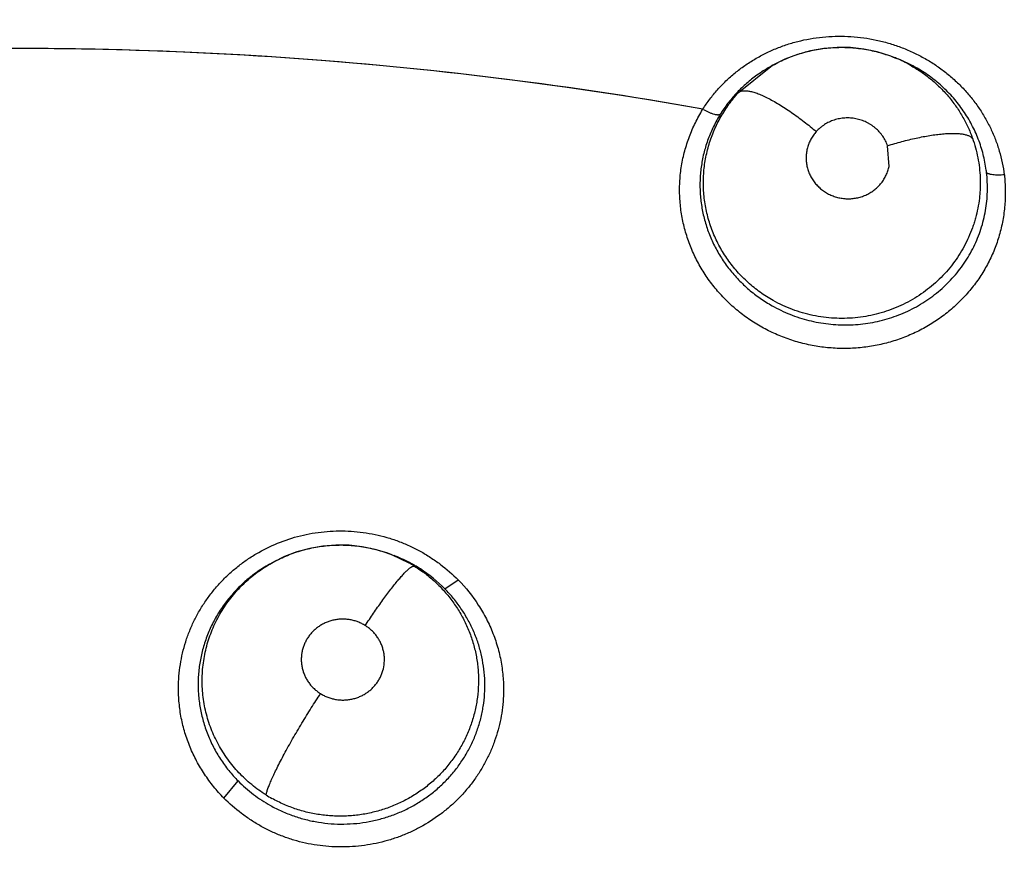
# Model space of a CAD drawing. Units: inches. Extents: x 0.4 to 16.6, y 0.6 to 10.4.
# Drawn here: x 4.5 to 4.6, y 9.5 to 9.5 of the extents above; entities that cross this region are included whole.
import ezdxf

# ---------------------------------------------------------------- set-up
doc = ezdxf.new("R2010")
doc.units = ezdxf.units.IN
doc.header["$LTSCALE"] = 0.935
doc.header["$MEASUREMENT"] = 0
doc.layers.get('0').update_dxf_attribs({"linetype": 'CONTINUOUS'})
doc.layers.add('AXIS', color=7, linetype='CONTINUOUS')
doc.layers.add('SCHEME_DIMS', color=7, linetype='CONTINUOUS')
doc.dimstyles.new('DIMSTYLE_1', dxfattribs={"dimtxt": 0.1, "dimasz": 0.1875, "dimexe": 0.125, "dimexo": 0.0625, "dimgap": 0.1, "dimtad": 0, "dimtih": 1, "dimtoh": 1, "dimdec": 1, "dimlfac": 2, "dimzin": 4, "dimdsep": 46, "dimtxsty": 'STANDARD', "dimblk": '_FILLED', "dimblk1": '_FILLED', "dimblk2": '_FILLED', "dimcen": 0.09, "dimadec": 0, "dimazin": 0, "dimtp": 0.1, "dimtm": 0.1, "dimtfac": 1, "dimtdec": 1, "dimtofl": 0, "dimtmove": 0, "dimatfit": 3, "dimldrblk": '_FILLED', "dimfxl": 1, "dimtolj": 1, "dimtzin": 4, "dimarcsym": 0})

# ---------------------------------------------------------------- blocks, each defined once
blk = doc.blocks.new('_FILLED')
at = {"color": 0, "linetype": 'BYBLOCK'}
blk.add_solid([(0, 0), (-1, 0.1666666667), (-1, -0.1666666667)], dxfattribs=at)
blk = doc.blocks.new('*D2')
at = {"layer": 'SCHEME_DIMS', "color": 7, "linetype": 'CONTINUOUS'}
for p, q in [((4.5466464947, 9.7017240972), (6.331429533, 9.7017240972)), ((6.206429533, 9.7017240972), (6.206429533, 7.4088118084)), ((6.206429533, 4.8158995197), (6.206429533, 6.9588118084)), ((4.8010824372, 4.8158995197), (6.331429533, 4.8158995197))]:
    blk.add_line(p, q, dxfattribs=at)
at = {"layer": 'SCHEME_DIMS', "color": 7, "linetype": 'CONTINUOUS', "xscale": 0.1875, "yscale": 0.1875, "zscale": 0.1875}
for p, rotation in [((6.206429533, 9.7017240972), 90), ((6.206429533, 4.8158995197), 270)]:
    blk.add_blockref('_FILLED', p, dxfattribs=dict(at, rotation=rotation))
at = {"layer": 'SCHEME_DIMS', "color": 7, "linetype": 'CONTINUOUS', "insert": (6.156429533, 7.3088118084), "char_height": 0.1, "width": 0.6, "attachment_point": 2, "line_spacing_factor": 0.9}
blk.add_mtext('248,2\\P[9.77]', dxfattribs=at)

msp = doc.modelspace()

# ---------------------------------------------------------------- linework, layer by layer
at = {"color": 7, "linetype": 'CONTINUOUS'}
for p, q in [((4.5499793035, 9.5116057991), (4.5500655286, 9.5115716263)), ((4.5500662168, 9.511572077), (4.5502510224, 9.511500295)), ((4.5381572757, 9.5088854313), (4.5406261719, 9.5108823741)), ((4.5406404307, 9.5108906962), (4.540428644, 9.5107672975)), ((4.5406261719, 9.5108823741), (4.5406520515, 9.5108974567)), ((4.5496688751, 9.5032435093), (4.5495568986, 9.5048260649)), ((4.5116045895, 9.4735698121), (4.5116317812, 9.4735592219)), ((4.5116317812, 9.4735592219), (4.5118398603, 9.4734784295)), ((4.5116317812, 9.4735592219), (4.5129459734, 9.4729389128)), ((4.502302314, 9.4728276047), (4.5021354626, 9.4727304291)), ((4.502302314, 9.4728276047), (4.5023243352, 9.4728404766)), ((4.5130006514, 9.4729495163), (4.5138331265, 9.4724638312)), ((4.5157142834, 9.4709366371), (4.5167258384, 9.4716219791)), ((4.4988105992, 9.4549410051), (4.4999016741, 9.4562548334))]:
    msp.add_line(p, q, dxfattribs=at)
for points in [[(4.5500660676, 9.5115716929), (4.5497359955, 9.5116978141), (4.5487532691, 9.5120026342), (4.5477461881, 9.5122131539), (4.5467263972, 9.5123262025), (4.5456969644, 9.5123417817), (4.5446728904, 9.5122602049), (4.5436610439, 9.5120805819), (4.5426678888, 9.5118041382), (4.5417065253, 9.5114343678), (4.5407872131, 9.5109752382), (4.5406558525, 9.5109001826)], [(4.5116083267, 9.4735683633), (4.5113374753, 9.473669378), (4.5103725854, 9.4739639584), (4.5093817525, 9.4741673975), (4.5083847783, 9.4742765083), (4.5073802835, 9.4742908346), (4.5063713931, 9.4742105507), (4.505375018, 9.4740373113), (4.5044020244, 9.4737714099), (4.503457379, 9.4734134551), (4.5025502149, 9.4729685097), (4.5023205832, 9.4728383973)], [(4.5118196532, 9.4734765947), (4.5121293803, 9.473361395), (4.5130006514, 9.4729495163)], [(4.5003368248, 9.4714199201), (4.5010791587, 9.4720307842), (4.5018798423, 9.4725768142), (4.5021399645, 9.4727223845)]]:
    msp.add_lwpolyline(points, dxfattribs=at)
for centre, radius, start, end in [((4.4826769254, 9.2096003071), 0.4921259843, 0, 180), ((4.4826769254, 9.2096003071), 0.4527559055, 34.090433276, 145.9095666364), ((4.4826769254, 9.2096003071), 0.4429133858, 26.414788826, 153.5852139602), ((4.4826769254, 9.2096003069), 0.3026597338, 79.9613893583, 92.5478030077), ((4.5461296511, 9.5017631469), 0.0105689588, 67.0617050534, 68.1356067872), ((4.5461794763, 9.5009751384), 0.0112841842, 61.5194251872, 68.9185017114), ((4.5460816414, 9.5016534801), 0.010688665, 60.7950149559, 67.0538154303), ((4.5461813633, 9.5009671071), 0.0112901687, 60.8640360897, 61.5472014506), ((4.5463161346, 9.5012335415), 0.0109918868, 60.8009955961, 61.5032528741), ((4.5458508457, 9.5014562412), 0.010774742, 122.5348608822, 125.683515364), ((4.5458579795, 9.5014443757), 0.0107885966, 122.5330448096, 125.6761531587), ((4.5458708513, 9.5014240932), 0.0108126187, 120.2070217745, 122.5327501695), ((4.5458814123, 9.5014078756), 0.0108319564, 120.2122219229, 122.5335806719), ((4.5455626919, 9.5017400247), 0.0103666511, 147.4113880899, 148.0636605556), ((4.5455680576, 9.5017336731), 0.0103745646, 147.3612938813, 148.0495488187), ((4.5464681047, 9.5015295669), 0.0107298497, 6.6854565794, 7.6540517661), ((4.5077839583, 9.4630571998), 0.0111829788, 68.269794702, 68.8270494588), ((4.507736406, 9.4629403781), 0.0113091045, 61.3564158556, 68.2651264076), ((4.5076255158, 9.4632910245), 0.0109196624, 120.777200882, 127.1920399072), ((4.5077464663, 9.4630928045), 0.0111518567, 120.1926573841, 120.7899778151), ((4.5077541512, 9.4636488915), 0.0106424131, 58.055541515, 60.8009140015), ((4.5078820831, 9.4632159982), 0.0109973843, 60.8266301896, 61.3341579075), ((4.507881148, 9.4632143969), 0.0109992383, 59.2202054024, 60.8264420562), ((4.5078623095, 9.4631831894), 0.0110356904, 57.241917418, 59.2190901474), ((4.5079200811, 9.4632599043), 0.0109399185, 44.5649680048, 57.2789655881), ((4.5074757686, 9.463497545), 0.0106646249, 127.5416500083, 131.9639235924), ((4.5074955323, 9.4634721078), 0.0106968371, 127.2237286123, 127.5425663135), ((4.5075961714, 9.464086549), 0.0104958197, 237.9926995012, 240.8612930053)]:
    msp.add_arc(centre, radius, start, end, dxfattribs=at)
for points, knots in [([(4.5354381251, 9.5076216819), (4.5356046856, 9.507883469), (4.535958851, 9.5083931133), (4.5365488685, 9.5091117241), (4.5371927207, 9.5097804099), (4.5378865817, 9.5103965002), (4.5386289608, 9.5109584238), (4.5394173476, 9.5114644654), (4.5402468706, 9.5119110451), (4.5411108934, 9.5122945885), (4.5420042777, 9.5126135529), (4.5429251212, 9.5128662127), (4.5438685926, 9.5130505099), (4.544826733, 9.5131661002), (4.5457928851, 9.5132111449), (4.5467631742, 9.5131839843), (4.5477327356, 9.5130850567), (4.5486933042, 9.5129166953), (4.5496368269, 9.5126787817), (4.5505590452, 9.512370838), (4.5514559317, 9.5119951342), (4.5523201116, 9.5115568677), (4.5531434171, 9.5110583998), (4.5539220702, 9.5105005189), (4.5546541835, 9.5098864618), (4.5553349461, 9.509222731), (4.555957323, 9.5085138733), (4.5565181679, 9.5077622721), (4.5570171758, 9.5069711171), (4.5574523314, 9.5061464736), (4.5578191315, 9.5052946161), (4.558115149, 9.5044198471), (4.5583399008, 9.5035239051), (4.5584416224, 9.5029157808), (4.5584805992, 9.502609478)], [0, 0, 0, 0, 0.0306977982, 0.0613221826, 0.0918975944, 0.1224408605, 0.153031564, 0.1839201585, 0.2150338334, 0.2461465411, 0.2773578244, 0.3087979864, 0.3405281658, 0.3723781383, 0.4041947944, 0.4361307935, 0.468322761, 0.5005319944, 0.5325295141, 0.5645029592, 0.5966334209, 0.628647925, 0.6602810537, 0.6917603385, 0.7233219805, 0.7547286313, 0.7857354135, 0.8165517082, 0.8474122641, 0.8781849441, 0.9087070995, 0.9390748112, 0.9694515085, 1, 1, 1, 1]), ([(4.540651937, 9.5108979065), (4.5409978777, 9.5110990975), (4.5417160787, 9.5114629393), (4.5426595878, 9.5118147109), (4.5434359275, 9.5120317616), (4.5440254826, 9.5121616057), (4.544620521, 9.5122579777), (4.5452208867, 9.5123205992), (4.5458261752, 9.5123496435), (4.5464342186, 9.5123452137), (4.5470415661, 9.5123067488), (4.5478461733, 9.5122097348), (4.5488363778, 9.5120037103), (4.5496050268, 9.5117524573), (4.5499794178, 9.511606022)], [0, 0, 0, 0, 0.1241205629, 0.2490886109, 0.3116331703, 0.3740264135, 0.4362220529, 0.4984926778, 0.5611425677, 0.6240738358, 0.686988642, 0.7497870279, 0.875315285, 1, 1, 1, 1]), ([(4.5512970213, 9.5109833983), (4.5515720534, 9.5108297991), (4.5521069241, 9.5104997362), (4.552734854, 9.5100295012), (4.5532087688, 9.5096229564), (4.5535500869, 9.5093028997), (4.5538771299, 9.5089674354), (4.5541891375, 9.5086169298), (4.5544852757, 9.5082526368), (4.5548566525, 9.5077520248), (4.5552769236, 9.5070985235), (4.5557073296, 9.5062718321), (4.5559427108, 9.5056966089), (4.5560476498, 9.5054035749)], [0, 0, 0, 0, 0.1262380455, 0.2514836233, 0.3139362471, 0.3763884883, 0.4389247405, 0.5016175368, 0.5643731483, 0.6269945412, 0.751340508, 0.8752683451, 1, 1, 1, 1]), ([(4.557102355, 9.5029586909), (4.5570479487, 9.5033634867), (4.5568927679, 9.5041657526), (4.5565814424, 9.5051387823), (4.5562647996, 9.5058912627), (4.5559931855, 9.5064438676), (4.555689421, 9.5069813323), (4.5553552294, 9.507500507), (4.5549912625, 9.5079992376), (4.5545973094, 9.5084770358), (4.5541732446, 9.5089338335), (4.5535702184, 9.5095131984), (4.5529179516, 9.5100419054), (4.5522229848, 9.5105115803), (4.5518621869, 9.5107262242), (4.5516784389, 9.510828652)], [0, 0, 0, 0, 0.1236601715, 0.2467497097, 0.3085574128, 0.3707132702, 0.4330679983, 0.4953732694, 0.5575464904, 0.6198922182, 0.6827584635, 0.7461449999, 0.8729806549, 0.9363077836, 1, 1, 1, 1]), ([(4.5395658575, 9.5102080403), (4.53929462, 9.5100132393), (4.538770592, 9.5095985111), (4.5380471868, 9.5089057463), (4.5373933952, 9.5081482694), (4.5370074852, 9.507604046), (4.5368281719, 9.5073235375)], [0, 0, 0, 0, 0.2505007923, 0.5004375756, 0.7502629159, 1, 1, 1, 1]), ([(4.5408133418, 9.4929881422), (4.5404698096, 9.4931804292), (4.5399705436, 9.4934965593), (4.5393446539, 9.4939719221), (4.5388961231, 9.4943542697), (4.5384687051, 9.4947615223), (4.538065129, 9.495191236), (4.5376882892, 9.4956412667), (4.5373390455, 9.4961098549), (4.5370172017, 9.4965961143), (4.5367231754, 9.4970997263), (4.536458115, 9.4976199322), (4.5362231184, 9.4981542286), (4.5360190442, 9.4986988666), (4.5358469538, 9.4992513899), (4.5357073071, 9.4998114514), (4.5355998645, 9.5003791455), (4.5355242946, 9.5009526828), (4.5354665714, 9.5017187532), (4.5354759492, 9.5026771126), (4.5355948236, 9.5036270596), (4.535753873, 9.5043755411), (4.5359045097, 9.5049305943), (4.5360851817, 9.505475109), (4.5363653905, 9.5061834166), (4.5367909498, 9.507038316), (4.5374133475, 9.5080044026), (4.5378984039, 9.5086011922), (4.538157276, 9.5088854312)], [0, 0, 0, 0, 0.0637109615, 0.0953720136, 0.1271432733, 0.1590379412, 0.1908659515, 0.2224948426, 0.2539772846, 0.2853940656, 0.3168137122, 0.3483006189, 0.3798265826, 0.4112238071, 0.4423754207, 0.4734282661, 0.5045827531, 0.5358279347, 0.5669964218, 0.6288547404, 0.6905698093, 0.7215700008, 0.7526335831, 0.7835952117, 0.8143640843, 0.8758492728, 0.9377827251, 1, 1, 1, 1]), ([(4.5381572806, 9.5088854363), (4.5381766594, 9.5089021554), (4.5382193947, 9.5089333013), (4.5382921947, 9.5089708796), (4.5383751126, 9.5089999161), (4.5384682474, 9.5090200288), (4.5385716961, 9.5090308684), (4.5386854901, 9.509032224), (4.5388096337, 9.5090238391), (4.5389440964, 9.5090054436), (4.5390887594, 9.5089767952), (4.5393028263, 9.5089228359), (4.5395941477, 9.508827578), (4.5399675127, 9.5086758838), (4.540372707, 9.5084842011), (4.5408048266, 9.5082543454), (4.5412586704, 9.5079895122), (4.5417282427, 9.5076932835), (4.5422076369, 9.5073702599), (4.5426907594, 9.5070251287), (4.5433319684, 9.5065426892), (4.5438018401, 9.5061632776), (4.5441095393, 9.5059042892)], [0, 0, 0, 0, 0.0111365913, 0.022897067, 0.0355273798, 0.049251682, 0.0642638543, 0.0807109286, 0.0987093349, 0.1183555266, 0.1397234432, 0.1628445482, 0.2143793002, 0.2729261337, 0.3380973895, 0.409332946, 0.4858309987, 0.5666851376, 0.6508705103, 0.7373261591, 0.8250007766, 1, 1, 1, 1]), ([(4.5338056527, 9.5032930766), (4.5338680598, 9.5036725237), (4.534032537, 9.5044257437), (4.5343890646, 9.5055254215), (4.5348470145, 9.5065865015), (4.5352150968, 9.5072633322), (4.5354135088, 9.5075924633)], [0, 0, 0, 0, 0.2499242437, 0.5000554872, 0.7502279621, 1, 1, 1, 1]), ([(4.536765175, 9.5072237414), (4.536579457, 9.5069259563), (4.53632356, 9.5064660991), (4.5360319667, 9.5058306023), (4.5358387997, 9.5053450141), (4.5356705586, 9.5048493853), (4.5355273517, 9.5043446878), (4.5354099494, 9.5038327915), (4.5353194606, 9.5033159919), (4.5352559449, 9.5027964787), (4.5352190265, 9.5022756095), (4.5352088428, 9.50175359), (4.5352258852, 9.5012300349), (4.5352701512, 9.5007056546), (4.5353410155, 9.5001828621), (4.5354382153, 9.4996646793), (4.5356028066, 9.4989823916), (4.5358753147, 9.4981436741), (4.5363054045, 9.4971712282), (4.536831949, 9.4962418902), (4.537347958, 9.495514403), (4.5378020092, 9.4949646831), (4.5381646699, 9.4945675116), (4.5385488574, 9.4941868477), (4.5390868807, 9.4937034766), (4.5398019582, 9.4931489362), (4.5404144968, 9.492763786), (4.5407288826, 9.4925868738)], [0, 0, 0, 0, 0.062058076, 0.0928453288, 0.1236003024, 0.1544239068, 0.18535872, 0.2163280867, 0.2472503275, 0.2780915509, 0.3088361705, 0.3395457795, 0.3703756407, 0.401422541, 0.4325601062, 0.463626346, 0.494607428, 0.5566234283, 0.6192664227, 0.6823222752, 0.7451873429, 0.7766955756, 0.808358445, 0.8402504817, 0.8722905637, 0.936210351, 1, 1, 1, 1]), ([(4.5367651768, 9.5072237442), (4.5367575665, 9.5072156974), (4.5367386062, 9.5072008799), (4.5367031996, 9.507185001), (4.5366593723, 9.5071745639), (4.5366069578, 9.5071699528), (4.5365459597, 9.507171588), (4.5364766785, 9.5071794837), (4.5363996523, 9.5071936797), (4.5362826706, 9.5072222626), (4.5361234911, 9.5072743616), (4.5359234699, 9.507355399), (4.535716686, 9.507453414), (4.5355793244, 9.507526859), (4.5355110199, 9.5075652911)], [0, 0, 0, 0, 0.0246919797, 0.0529088686, 0.0859114668, 0.1246712229, 0.1698958096, 0.2217251706, 0.2799794009, 0.3443975486, 0.4900737175, 0.6528720003, 0.8252715103, 1, 1, 1, 1]), ([(4.5495568989, 9.504826065), (4.5495116831, 9.5049548795), (4.5494041155, 9.5052068861), (4.5492279198, 9.5055013384), (4.5490642597, 9.5057223403), (4.548885621, 9.5059335515), (4.5486861886, 9.5061266723), (4.5484694648, 9.506299452), (4.5482978565, 9.5064189488), (4.5481181325, 9.506527473), (4.5479318427, 9.5066244817), (4.5477400725, 9.5067092618), (4.5475431425, 9.5067815085), (4.5473413454, 9.5068413561), (4.5471355545, 9.5068885869), (4.5469269671, 9.5069226224), (4.5467165986, 9.5069432154), (4.546505546, 9.5069503076), (4.5462952594, 9.5069442135), (4.5460868565, 9.506924977), (4.5458121809, 9.5068817006), (4.5455423275, 9.5068123205), (4.5452813476, 9.5067178093), (4.5450914098, 9.5066350113), (4.544908026, 9.5065406168), (4.5447315768, 9.5064345797), (4.5445624192, 9.5063171444), (4.544348471, 9.5061472668), (4.5442006745, 9.5060049271), (4.5441095379, 9.5059042877)], [0, 0, 0, 0, 0.0615913259, 0.1231871392, 0.1543340981, 0.1855829162, 0.24791532, 0.2791567194, 0.3105653608, 0.342186359, 0.3738118857, 0.405259824, 0.4367163363, 0.4683828464, 0.5001584164, 0.5319098486, 0.5636668943, 0.5954549189, 0.6271167497, 0.6585175466, 0.6898078473, 0.7525022389, 0.7838150063, 0.8149688454, 0.8459137704, 0.8768014056, 0.9077770107, 0.9387458278, 1, 1, 1, 1]), ([(4.5441095379, 9.5059042877), (4.5440293946, 9.5058157871), (4.5438800061, 9.5056298555), (4.5436906613, 9.5053284583), (4.5435383339, 9.5050085156), (4.5434256005, 9.504673203), (4.5433524083, 9.5043272082), (4.5433209454, 9.503974928), (4.5433301156, 9.5036800616), (4.5433581777, 9.5034453314), (4.5433894527, 9.5032704194), (4.5434309498, 9.5030978779), (4.5434827637, 9.5029278474), (4.5435448067, 9.5027603184), (4.5436167341, 9.5025958683), (4.5436982335, 9.5024356437), (4.5437889739, 9.5022805698), (4.5438885397, 9.5021309527), (4.5439967613, 9.5019868646), (4.5441137034, 9.5018485696), (4.5442390863, 9.501716624), (4.544371971, 9.501591705), (4.5445115034, 9.501474574), (4.5446574482, 9.501365658), (4.5448098613, 9.5012649425), (4.5449683661, 9.5011724656), (4.5451863089, 9.5010608774), (4.5454697358, 9.5009444845), (4.5458238784, 9.5008438278), (4.5461871792, 9.500783068), (4.5465545423, 9.5007619771), (4.5469210296, 9.5007826265), (4.5472819546, 9.5008432059), (4.5475748617, 9.5009259391), (4.5478011812, 9.5010113117), (4.5479666158, 9.5010847612), (4.5481278547, 9.5011675059), (4.5483355565, 9.5012890655), (4.5485804228, 9.5014615902), (4.5488473688, 9.5017004072), (4.5490839387, 9.501967405), (4.5492880732, 9.5022585276), (4.5494556768, 9.5025711008), (4.5495856968, 9.5029001083), (4.549645701, 9.5031284542), (4.5496688409, 9.5032435162)], [0, 0, 0, 0, 0.031149964, 0.0620586765, 0.0926674392, 0.1233800637, 0.1541396206, 0.1847223605, 0.2154369797, 0.2309097061, 0.2463710024, 0.2617670459, 0.2771818398, 0.2927180094, 0.3083497464, 0.3239847524, 0.3395901627, 0.3551987303, 0.3708471993, 0.3865790723, 0.4024232892, 0.4183091702, 0.4341370788, 0.4499276864, 0.4657938814, 0.4817736625, 0.4977793098, 0.5296479264, 0.5615288, 0.5936360611, 0.6255568003, 0.6573341165, 0.6891992948, 0.7208562457, 0.7365637355, 0.7522775617, 0.7680542607, 0.7838208879, 0.815038888, 0.8460183136, 0.8770622583, 0.9079051375, 0.9385734415, 0.9693796072, 1, 1, 1, 1]), ([(4.5495569006, 9.5048260603), (4.5499188649, 9.5049380836), (4.5504650145, 9.5050958282), (4.5511967287, 9.5052822702), (4.5517408356, 9.505407833), (4.5522744598, 9.5055170669), (4.5527915516, 9.5056083651), (4.5532862298, 9.5056801382), (4.5537528302, 9.5057314984), (4.5541220428, 9.5057571764), (4.5543993966, 9.5057664166), (4.5546501569, 9.5057682318), (4.5549374291, 9.5057583141), (4.5552489925, 9.5057258107), (4.5554796644, 9.5056808917), (4.5556402186, 9.505634422), (4.5557442659, 9.5055966387), (4.5558368984, 9.5055546599), (4.555940979, 9.5054959114), (4.5560094747, 9.5054427646), (4.5560476555, 9.5054035588)], [0, 0, 0, 0, 0.1703864512, 0.2555426514, 0.3395332002, 0.4214679529, 0.5004536527, 0.5756249193, 0.6462059931, 0.7114976663, 0.7419958201, 0.7709835593, 0.8242546353, 0.8711619558, 0.9117226194, 0.9297232956, 0.9462767483, 0.9614616935, 0.9753908778, 1, 1, 1, 1]), ([(4.5560476498, 9.5054035749), (4.55613536, 9.5051586507), (4.55629202, 9.5046640587), (4.556469147, 9.5039077231), (4.5565871198, 9.5031407586), (4.5566361999, 9.5024946221), (4.5566462799, 9.5019750773), (4.556639086, 9.5015852004), (4.5566169638, 9.5011968563), (4.5565675934, 9.5006822494), (4.5564687414, 9.500043053), (4.5563216732, 9.4994123952), (4.5561748501, 9.4989141926), (4.5560081003, 9.4984198766), (4.5557645135, 9.4978146889), (4.5554187704, 9.4971131255), (4.5550191448, 9.4964390844), (4.5545671573, 9.4957947202), (4.5540668165, 9.4951834926), (4.5535213669, 9.4946115102), (4.5529332564, 9.4940823053), (4.5523034342, 9.493597111), (4.5516349934, 9.4931583582), (4.5509343876, 9.4927690312), (4.5502063837, 9.4924332913), (4.5494534749, 9.4921538944), (4.5486781216, 9.4919308612), (4.5478854078, 9.4917648401), (4.5470824129, 9.4916576187), (4.5462737566, 9.491611238), (4.5454617563, 9.4916270438), (4.5446502149, 9.4917038742), (4.5438457232, 9.4918405455), (4.5430558297, 9.4920373052), (4.5422846339, 9.4922932916), (4.5415342631, 9.4926078835), (4.5410506112, 9.4928553343), (4.5408133422, 9.492988142)], [0, 0, 0, 0, 0.0307006279, 0.0611551857, 0.0915816066, 0.1221834904, 0.1375446306, 0.1528922029, 0.1681885934, 0.1834351356, 0.2138861798, 0.2444374063, 0.2597771565, 0.2751648138, 0.3059873256, 0.3366828527, 0.3673761361, 0.3983663542, 0.429478102, 0.4605043482, 0.4915461356, 0.5227509522, 0.5542354317, 0.5858155777, 0.6172502669, 0.6487505404, 0.6804938576, 0.7123714351, 0.7442414962, 0.7760069853, 0.80786373, 0.8399903434, 0.8721164037, 0.904071141, 0.9359602041, 0.9679123818, 1, 1, 1, 1]), ([(4.5580994676, 9.497972059), (4.5579946827, 9.4976099428), (4.5577480764, 9.4968954127), (4.5572739103, 9.4958649586), (4.5567009443, 9.4948833544), (4.5560348403, 9.493958888), (4.555281094, 9.493099868), (4.5544470257, 9.4923131528), (4.5535399426, 9.4916052633), (4.5525671111, 9.4909827206), (4.5515359654, 9.4904525325), (4.5504560755, 9.490018495), (4.5493371051, 9.4896839006), (4.5481886879, 9.4894521631), (4.5470207235, 9.4893270567), (4.5458438347, 9.4893087933), (4.5446685073, 9.4893970874), (4.5435052189, 9.4895917732), (4.5423648167, 9.4898929197), (4.5412574302, 9.4902966668), (4.5401928317, 9.4907988), (4.5391808215, 9.49139524), (4.5382315378, 9.4920819318), (4.5373529259, 9.4928514256), (4.5365525287, 9.4936962642), (4.5358379385, 9.494609126), (4.5352168941, 9.4955825901), (4.5346933925, 9.4966068188), (4.5342711094, 9.4976723736), (4.5339537884, 9.4987698774), (4.5337451718, 9.4998897127), (4.5336465102, 9.501021706), (4.5336590933, 9.5021556774), (4.5337426271, 9.5029067659), (4.5338033023, 9.5032787264)], [0, 0, 0, 0, 0.0305942826, 0.0612250711, 0.091919304, 0.122692937, 0.1535586039, 0.1845284274, 0.2156086989, 0.2468046881, 0.2781254884, 0.3095706336, 0.3411273086, 0.372780311, 0.4045181812, 0.4363246698, 0.4681748664, 0.5000438807, 0.531913516, 0.5637648045, 0.5955719577, 0.6273101969, 0.6589633383, 0.6905192107, 0.7219614668, 0.7532761843, 0.7844619334, 0.8155302792, 0.8464884373, 0.8773427733, 0.9081052563, 0.9387901754, 0.9694134569, 1, 1, 1, 1]), ([(4.5407288829, 9.4925868736), (4.5411693246, 9.4923390268), (4.5418571329, 9.4920116237), (4.5428081403, 9.4916682007), (4.5435369648, 9.4914590727), (4.5442783184, 9.4912997368), (4.5450304203, 9.4911893681), (4.5457885896, 9.491128217), (4.5465470844, 9.4911169577), (4.5473023746, 9.4911566415), (4.5480524488, 9.4912468821), (4.5487949095, 9.4913864025), (4.5495250115, 9.4915748774), (4.5502373916, 9.4918107175), (4.5509295228, 9.4920927064), (4.5516001202, 9.4924210675), (4.5522469562, 9.4927936985), (4.5528651251, 9.493208213), (4.5534494275, 9.493661902), (4.5539990713, 9.4941520783), (4.5545131323, 9.4946792777), (4.5549890111, 9.4952415424), (4.5554240553, 9.4958336525), (4.555814334, 9.4964516841), (4.5561582395, 9.4970938727), (4.5564555649, 9.4977599786), (4.5567054726, 9.4984469293), (4.5569064806, 9.4991490919), (4.5570556604, 9.4998618163), (4.5571530964, 9.5005825684), (4.5571992828, 9.5013107826), (4.5571931498, 9.5020447736), (4.5571536551, 9.502534215), (4.5571249939, 9.5027787215)], [0, 0, 0, 0, 0.0637021242, 0.095643685, 0.1273876547, 0.1591948156, 0.1911525997, 0.2231336067, 0.2550015746, 0.2866977843, 0.318393642, 0.3501571775, 0.3818502168, 0.4133654963, 0.4446720138, 0.4759809408, 0.5074083275, 0.5386933421, 0.5697197794, 0.6005785725, 0.631449403, 0.6624556096, 0.693351295, 0.7239877539, 0.7545105598, 0.7850938831, 0.8158538505, 0.8465741631, 0.8770757596, 0.9075560248, 0.9381712856, 0.9689699044, 1, 1, 1, 1]), ([(4.5584821999, 9.5025968446), (4.5584054852, 9.50258989), (4.5582517346, 9.5025792413), (4.5580236634, 9.5025736589), (4.5578048262, 9.5025799342), (4.5576049629, 9.5025979003), (4.5574548821, 9.5026237762), (4.5573513653, 9.5026508579), (4.5572867869, 9.5026724558), (4.5572319136, 9.5026961644), (4.55718678, 9.5027216204), (4.5571512025, 9.502748478), (4.5571324285, 9.5027685705), (4.5571249939, 9.5027787216)], [0, 0, 0, 0, 0.1649270593, 0.3298658288, 0.4882833455, 0.6334115017, 0.7592143414, 0.8137855213, 0.8623810953, 0.9048712353, 0.9415864014, 0.9730596455, 1, 1, 1, 1]), ([(4.5584873297, 9.5026008768), (4.5585286156, 9.5022142063), (4.5585754358, 9.5014358571), (4.5585362777, 9.5002667659), (4.5583851595, 9.4991062301), (4.5582076968, 9.4983460782), (4.5580994676, 9.497972059)], [0, 0, 0, 0, 0.2496872161, 0.499825952, 0.7499948441, 1, 1, 1, 1]), ([(4.4953397215, 9.463376712), (4.4953412241, 9.463674965), (4.495367037, 9.4642715675), (4.4954733352, 9.465160803), (4.4956463121, 9.4660397209), (4.4958851034, 9.4669035153), (4.49618879, 9.4677474954), (4.4965566774, 9.468566746), (4.49698641, 9.4693569136), (4.4974750074, 9.4701140467), (4.498019674, 9.470834102), (4.4986175448, 9.471513083), (4.4992658891, 9.4721468379), (4.4999613178, 9.4727316369), (4.5006995338, 9.4732649257), (4.5017357308, 9.4739038964), (4.5031182923, 9.4745603467), (4.5045848261, 9.4750071428), (4.5057891118, 9.4752364175), (4.5067045134, 9.4753436081), (4.5076260193, 9.475384979), (4.5088554216, 9.4753511352), (4.5100782489, 9.4751839236), (4.5112711468, 9.474886385), (4.5120011254, 9.4746463786), (4.5125726529, 9.4744224), (4.5131348453, 9.4741772427), (4.5138191914, 9.4738319071), (4.5146071995, 9.473359818), (4.5156056898, 9.4726614351), (4.5162976127, 9.4720617666), (4.5167273806, 9.4716338472)], [0, 0, 0, 0, 0.030707904, 0.0614122927, 0.0921225603, 0.1228469799, 0.1535953995, 0.1843816287, 0.2152190959, 0.2461145279, 0.2770706836, 0.3080892145, 0.339173459, 0.3703286351, 0.4015551274, 0.4328488642, 0.495575122, 0.5585273925, 0.5900981364, 0.621704573, 0.6533357859, 0.6849833402, 0.748246115, 0.7798777824, 0.811483284, 0.8272780292, 0.8430661762, 0.8746160396, 0.9061234904, 0.9375582817, 1, 1, 1, 1]), ([(4.5023242094, 9.4728405114), (4.5024974392, 9.4729414559), (4.5028506854, 9.4731338802), (4.5033955189, 9.4733922576), (4.5039532423, 9.4736197464), (4.5045212519, 9.4738147156), (4.5050991354, 9.4739769902), (4.5056867191, 9.4741065377), (4.506282424, 9.4742034045), (4.5070819418, 9.4742886793), (4.5078858108, 9.4743077591), (4.5086851727, 9.47425849), (4.509282047, 9.4741876427), (4.509876021, 9.4740831227), (4.5104639354, 9.4739459575), (4.5110415612, 9.4737762861), (4.5114186282, 9.4736419365), (4.5116045982, 9.4735698102)], [0, 0, 0, 0, 0.0624825906, 0.1252800055, 0.1878264168, 0.2500952185, 0.3123325328, 0.3747830595, 0.4375108729, 0.5003143343, 0.6252681381, 0.6874740443, 0.7497979724, 0.8124789786, 0.8753310772, 0.9378378775, 1, 1, 1, 1]), ([(4.5020331007, 9.4551862999), (4.5016513193, 9.4554250264), (4.5011018289, 9.4558205086), (4.5004259543, 9.4564112601), (4.4999510815, 9.456882953), (4.4995092255, 9.4573828092), (4.4991003746, 9.4579108986), (4.4987256191, 9.4584650196), (4.4983873969, 9.4590408958), (4.498089093, 9.4596349456), (4.4978304225, 9.4602447357), (4.4976115889, 9.4608702552), (4.4974335847, 9.4615096364), (4.4972975905, 9.4621589244), (4.4972042264, 9.4628133171), (4.4971535088, 9.4634705212), (4.4971462693, 9.4641297441), (4.497181676, 9.4647895004), (4.4972589955, 9.4654459171), (4.4973778643, 9.4660944321), (4.497538251, 9.4667320641), (4.4977398312, 9.4673576644), (4.4979822595, 9.4679704349), (4.4982641069, 9.4685682485), (4.4985831572, 9.469147469), (4.4989374171, 9.4697040993), (4.499326357, 9.4702358818), (4.4997489016, 9.4707426517), (4.5003558237, 9.4713837758), (4.5010230004, 9.4719663361), (4.5017394328, 9.4724817646), (4.5021123232, 9.4727163863), (4.5023021846, 9.4728276412)], [0, 0, 0, 0, 0.0636831048, 0.0954071307, 0.1269030076, 0.1582758699, 0.189698576, 0.2212932532, 0.2528228512, 0.2840878425, 0.315242293, 0.346441053, 0.3777478596, 0.4090437611, 0.440197528, 0.4711721553, 0.5022030851, 0.5333712632, 0.5645532891, 0.5956198844, 0.6265549049, 0.6574776854, 0.6885134656, 0.7196914271, 0.7508907315, 0.781977757, 0.8129437302, 0.8440081607, 0.8752310586, 0.9377420325, 0.9688770083, 1, 1, 1, 1]), ([(4.51338502, 9.4726796321), (4.5136705125, 9.4725016288), (4.5142225997, 9.4721199977), (4.5148629304, 9.4715794607), (4.5153411819, 9.47111368), (4.5156835023, 9.470746571), (4.516008232, 9.4703623243), (4.5163140816, 9.4699632911), (4.5165994502, 9.4695516851), (4.5168632984, 9.4691285761), (4.517105582, 9.4686939434), (4.5174003342, 9.4680980929), (4.5176515558, 9.4674801912), (4.5178577094, 9.4668463289), (4.5179889703, 9.4663649171), (4.5180960286, 9.4658792545), (4.5181787305, 9.4653897039), (4.5182375317, 9.4648961455), (4.5182839944, 9.4642326657), (4.5182806788, 9.4633997664), (4.5181793107, 9.4624061052), (4.5180140832, 9.461590224), (4.5178342353, 9.460948437), (4.5176754626, 9.4604723309), (4.5174934942, 9.4600044328), (4.5172212, 9.4593946228), (4.5168253431, 9.4586567581), (4.516357435, 9.4579601373), (4.5159427287, 9.4574292052), (4.5156122311, 9.4570452938), (4.515264194, 9.4566782381), (4.5147773638, 9.4562124454), (4.5142557551, 9.4557821635), (4.5137030958, 9.4553897519), (4.5132723236, 9.4551135803), (4.5128286273, 9.4548582228), (4.5123740036, 9.4546252791), (4.5119097225, 9.4544147037), (4.5114358027, 9.4542262531), (4.5109519681, 9.4540603133), (4.5102938423, 9.453869291), (4.5096215018, 9.4537255298), (4.5089419247, 9.4536304374), (4.5084306843, 9.4535838014), (4.5079183903, 9.4535615876), (4.5074047675, 9.4535635725), (4.5068898425, 9.4535904331), (4.5063752425, 9.4536422818), (4.5058638929, 9.4537182978), (4.5053585678, 9.4538182314), (4.5048604797, 9.4539420276), (4.504205068, 9.4541391751), (4.5034027094, 9.4544458166), (4.5027861513, 9.4547514098), (4.5024854884, 9.4549190439)], [0, 0, 0, 0, 0.0311918434, 0.0621134326, 0.0775676745, 0.0930655656, 0.1086308062, 0.1241916054, 0.1396601387, 0.1550478128, 0.1704028461, 0.1857738656, 0.2166608066, 0.2321280714, 0.2475529888, 0.2629030715, 0.27821707, 0.2935647369, 0.3089663797, 0.3398599093, 0.3706487482, 0.4014284183, 0.4169015563, 0.4324221273, 0.4479396451, 0.4634268373, 0.4943188859, 0.5254390844, 0.5410966435, 0.5567595572, 0.5723859013, 0.5879733995, 0.619206992, 0.6349572894, 0.6507963921, 0.6666284049, 0.6824010669, 0.6981376347, 0.7138754704, 0.7296676862, 0.7455401848, 0.7773915111, 0.7932940137, 0.8091406186, 0.8249668131, 0.8408169951, 0.8567417598, 0.872752535, 0.8887498314, 0.9046529926, 0.9204912421, 0.9363140542, 0.9680851569, 1, 1, 1, 1]), ([(4.5096192561, 9.4681356985), (4.5098271301, 9.4684513203), (4.510243826, 9.4690719142), (4.5107741866, 9.4698283243), (4.5111947848, 9.4704047005), (4.5114957823, 9.4708052178), (4.5117837914, 9.4711756901), (4.5120552902, 9.47151155), (4.5123072763, 9.4718088861), (4.5125369425, 9.4720646934), (4.5127152632, 9.472249091), (4.5128456695, 9.4723736704), (4.5129322807, 9.4724514696), (4.5130121281, 9.4725179634), (4.5130851542, 9.47257327), (4.5131513612, 9.4726175779), (4.5132107971, 9.4726511048), (4.5132636021, 9.4726740866), (4.5133100348, 9.4726868101), (4.5133504475, 9.4726894924), (4.5133747014, 9.4726840482), (4.5133850471, 9.4726796151)], [0, 0, 0, 0, 0.1897348576, 0.3752572243, 0.4637510001, 0.5479421731, 0.6267764297, 0.6993235216, 0.7647443401, 0.8224249586, 0.8718888235, 0.8934781046, 0.9129564143, 0.9303265703, 0.9456298129, 0.9589260461, 0.9702931329, 0.9798452962, 0.987770488, 0.9943492773, 1, 1, 1, 1]), ([(4.5003447333, 9.4714273975), (4.500079218, 9.47118863), (4.4996985475, 9.4708101268), (4.4992307605, 9.4702709377), (4.4989012573, 9.4698509708), (4.4985945671, 9.4694169698), (4.4983114083, 9.4689696007), (4.4980518051, 9.4685089357), (4.4978156339, 9.4680348127), (4.4976031361, 9.4675481194), (4.4974151546, 9.4670511664), (4.4972533484, 9.4665465842), (4.4970734263, 9.4658673465), (4.4969131088, 9.465002593), (4.4968280325, 9.4639492216), (4.4968469407, 9.4630670845), (4.4969159907, 9.462366172), (4.4969943824, 9.4618451026), (4.4970989576, 9.4613281295), (4.4972302856, 9.4608150748), (4.4973885457, 9.4603072062), (4.4975723186, 9.4598070999), (4.4977805434, 9.4593176826), (4.4980128072, 9.4588405984), (4.4982691214, 9.4583758273), (4.4985496037, 9.4579231031), (4.4988538546, 9.4574827617), (4.4992901637, 9.4569135588), (4.4996493118, 9.4565106052), (4.4999016722, 9.4562548353)], [0, 0, 0, 0, 0.0630430213, 0.0945705406, 0.1259932287, 0.1572435359, 0.188355179, 0.2194269441, 0.2505587313, 0.281831415, 0.3131464978, 0.3443235205, 0.3753399979, 0.437158851, 0.4993041559, 0.5616064974, 0.5926391945, 0.623604815, 0.6545948943, 0.6857206157, 0.7170635527, 0.7484712395, 0.7797480252, 0.8109255364, 0.8421115271, 0.8734135935, 0.9049118482, 0.9365637225, 1, 1, 1, 1]), ([(4.5023715869, 9.4543769707), (4.5025125707, 9.4542983323), (4.5027986343, 9.4541469795), (4.5032384935, 9.4539385208), (4.5036890953, 9.4537485373), (4.504148546, 9.453577631), (4.5046144041, 9.4534269825), (4.5050849375, 9.4532974048), (4.5055595842, 9.453188567), (4.5061990263, 9.4530704381), (4.5070095039, 9.4529748262), (4.5079884689, 9.4529445165), (4.5089643327, 9.4529987733), (4.5097685177, 9.453114211), (4.5104034603, 9.4532474856), (4.510876452, 9.4533686387), (4.5113442846, 9.4535106634), (4.511804742, 9.453672398), (4.5122557863, 9.4538531155), (4.5128426574, 9.4541187461), (4.513552723, 9.4544989952), (4.5143609788, 9.4550292352), (4.515119169, 9.4556267588), (4.5158188104, 9.4562860449), (4.5164536939, 9.4570040007), (4.5170202857, 9.4577757339), (4.5174332311, 9.4584578363), (4.5177236606, 9.4590223445), (4.5179211389, 9.459452918), (4.5180991213, 9.4598922197), (4.5182571458, 9.460340639), (4.5183947237, 9.4607970957), (4.5185115349, 9.4612592033), (4.518606906, 9.4617247642), (4.5187049329, 9.4623483531), (4.5187729508, 9.46313634), (4.5187665274, 9.4640874715), (4.5186743964, 9.4650357386), (4.5184967301, 9.4659712129), (4.5182325409, 9.4668873743), (4.5178838352, 9.4677791827), (4.5175267225, 9.4684960995), (4.5172023582, 9.4690482707), (4.5168540634, 9.4695845834), (4.5163721101, 9.4702278586), (4.515941001, 9.4707063727), (4.5157142832, 9.4709366373)], [0, 0, 0, 0, 0.0157205279, 0.0315039977, 0.0473865474, 0.0633265669, 0.0792265618, 0.0950502292, 0.1108385038, 0.1266327889, 0.158357649, 0.1902027424, 0.2218950241, 0.2534176492, 0.2692114066, 0.2850580647, 0.3009490829, 0.3168078461, 0.3325692349, 0.348251095, 0.3795231272, 0.4108939882, 0.4422679136, 0.473410206, 0.5043843972, 0.5354680165, 0.566521528, 0.5819171053, 0.5972713313, 0.6126349822, 0.6280588601, 0.6435546477, 0.6590444557, 0.6744594611, 0.6898161288, 0.7204982216, 0.7513585552, 0.7823149913, 0.8131508775, 0.8439541621, 0.8750328622, 0.9062759515, 0.9218345248, 0.937376668, 0.9685316459, 1, 1, 1, 1]), ([(4.5167336341, 9.471627396), (4.5173032786, 9.4710393274), (4.5180760711, 9.4700718176), (4.5189007999, 9.4686563093), (4.5194081955, 9.4675391957), (4.5197933008, 9.4663781664), (4.5200114727, 9.4653842496), (4.5201236, 9.4645803269), (4.5201940495, 9.4637728187), (4.5201998773, 9.4631638774), (4.5201826636, 9.4627593606)], [0, 0, 0, 0, 0.2511796061, 0.3767943041, 0.5020321302, 0.6268604407, 0.7514003705, 0.81361307, 0.875785353, 1, 1, 1, 1]), ([(4.5096192478, 9.4681357036), (4.5095310947, 9.4681906741), (4.5093498024, 9.4682919174), (4.5090643804, 9.4684167537), (4.5087676093, 9.4685141019), (4.5084623379, 9.4685825062), (4.5081521343, 9.4686218835), (4.5078399211, 9.4686308921), (4.5075280184, 9.4686099844), (4.5072197114, 9.4685601399), (4.5069185031, 9.4684811556), (4.5066754761, 9.4683912462), (4.5064867764, 9.4683055746), (4.5063029839, 9.4682113692), (4.5060831577, 9.4680774662), (4.5058366419, 9.4678923598), (4.5056097787, 9.4676844056), (4.5054052237, 9.4674559916), (4.5052247394, 9.4672092841), (4.5050702232, 9.466946056), (4.5049423103, 9.4666694606), (4.5048430723, 9.4663823532), (4.5047737448, 9.4660869389), (4.5047344874, 9.4657857293), (4.504725058, 9.4654821822), (4.5047466679, 9.4651791548), (4.5047987199, 9.4648793486), (4.5048807392, 9.4645856418), (4.5049919207, 9.4643014148), (4.5051077779, 9.4640744712), (4.5052142429, 9.4638998126), (4.5053294253, 9.4637300685), (4.5054887139, 9.4635289437), (4.5057035566, 9.4633073617), (4.5059401564, 9.4631067245), (4.5061107659, 9.4629881751), (4.5061989272, 9.4629331982)], [0, 0, 0, 0, 0.0316476173, 0.0631379998, 0.0947637302, 0.1266451531, 0.1582954387, 0.1898754265, 0.2216446219, 0.2533841902, 0.2848730933, 0.3163576682, 0.332187671, 0.3479840549, 0.3792517772, 0.4104647487, 0.4417510252, 0.472850494, 0.5037208318, 0.5347151548, 0.565680032, 0.5964049043, 0.6270949728, 0.6579573248, 0.688787725, 0.719454242, 0.7503438239, 0.7813297267, 0.8121914072, 0.843167488, 0.8588122696, 0.8744812865, 0.9056369791, 0.9368299455, 0.9683492489, 1, 1, 1, 1]), ([(4.5061989272, 9.4629331982), (4.5062872994, 9.4628780897), (4.5064696968, 9.4627765926), (4.5067558351, 9.4626513315), (4.5070524103, 9.4625540698), (4.5073575306, 9.4624860903), (4.5076680137, 9.4624470986), (4.5079806154, 9.4624381008), (4.5082921584, 9.4624587488), (4.5086003321, 9.462509173), (4.5089017005, 9.4625886108), (4.5091929859, 9.4626963698), (4.5094722846, 9.4628313154), (4.5097365658, 9.4629925207), (4.5099832433, 9.4631775822), (4.5102094071, 9.4633855232), (4.5104137198, 9.4636143934), (4.5105945128, 9.4638612315), (4.5107490141, 9.464124163), (4.5109185294, 9.4644921367), (4.5110600228, 9.4649811994), (4.5111002755, 9.4654885326), (4.5110712333, 9.4658919124), (4.5110190951, 9.4661914832), (4.5109365008, 9.4664849498), (4.5108253788, 9.466769582), (4.5106862364, 9.4670420138), (4.5105196426, 9.467299902), (4.510328044, 9.4675412695), (4.510113021, 9.4677629926), (4.5098771043, 9.4679631813), (4.5097071926, 9.4680808615), (4.5096192478, 9.4681357036)], [0, 0, 0, 0, 0.0317319676, 0.0634802018, 0.0950348963, 0.1266771993, 0.1585800788, 0.1902330351, 0.2218165391, 0.2535670447, 0.2852315554, 0.3166285987, 0.3480508795, 0.3795942134, 0.410801487, 0.4418604663, 0.4730461495, 0.504131926, 0.534933459, 0.5658010106, 0.6274032765, 0.6889425991, 0.7197435734, 0.7504528588, 0.7814234039, 0.8124788447, 0.8434009154, 0.8744689376, 0.9058695337, 0.9371445782, 0.9684214784, 1, 1, 1, 1]), ([(4.4988049227, 9.454945426), (4.4985334138, 9.4552275365), (4.4980146666, 9.4558160799), (4.4973187152, 9.456764015), (4.4967137265, 9.4577708137), (4.4962100279, 9.4588288104), (4.4958179048, 9.4599297828), (4.4955383864, 9.4610619617), (4.4953723085, 9.4622143886), (4.4953377716, 9.4629896469), (4.4953397215, 9.463376712)], [0, 0, 0, 0, 0.1256671629, 0.2514141382, 0.3769467329, 0.5020970667, 0.6268765599, 0.7514075867, 0.8757674503, 1, 1, 1, 1]), ([(4.5201826636, 9.4627593606), (4.520170176, 9.4624659042), (4.5201229902, 9.4618796665), (4.5199867189, 9.4610081317), (4.5197860614, 9.460148746), (4.5195221033, 9.4593060866), (4.5191959774, 9.4584846196), (4.5188085978, 9.457688988), (4.5183620521, 9.4569234256), (4.5178593997, 9.4561915634), (4.5173034508, 9.4554971262), (4.5166971019, 9.4548438218), (4.5160431019, 9.4542353658), (4.5151113156, 9.4534884574), (4.5140983097, 9.4528435576), (4.513023672, 9.452311687), (4.5121883442, 9.4519704543), (4.511329088, 9.4516902609), (4.510450596, 9.4514720114), (4.5095576565, 9.4513162571), (4.5086549982, 9.4512236523), (4.5077473604, 9.451194796), (4.5068395376, 9.4512304644), (4.5059364396, 9.4513306389), (4.5050429242, 9.4514945459), (4.5041638764, 9.4517216035), (4.5033041656, 9.452011134), (4.5024687847, 9.4523626998), (4.5016626948, 9.452774806), (4.5008891869, 9.4532426967), (4.4999085402, 9.4539332624), (4.4992282616, 9.454524348), (4.4988049227, 9.454945426)], [0, 0, 0, 0, 0.0307053747, 0.0614143116, 0.0921353798, 0.1228752786, 0.1536414201, 0.1844444557, 0.2152970235, 0.2462065849, 0.2771763104, 0.3082077635, 0.3393035212, 0.3704683015, 0.432962604, 0.4643225567, 0.495737052, 0.5272041903, 0.5587224508, 0.5902850821, 0.6218819805, 0.6535023773, 0.6851373593, 0.7167776683, 0.7484103923, 0.7800231832, 0.8116072242, 0.8431600686, 0.8746836585, 0.9061663025, 0.9375803453, 1, 1, 1, 1]), ([(4.5020331143, 9.4551862891), (4.5020405585, 9.4552207543), (4.502058312, 9.4552938869), (4.50209107, 9.455409389), (4.50213185, 9.4555376273), (4.5022005807, 9.4557353303), (4.5023088166, 9.4560145462), (4.5024361403, 9.4563131125), (4.5025549417, 9.4565772147), (4.5026931331, 9.4568746534), (4.5028866771, 9.4572734508), (4.5031442823, 9.4577799977), (4.5034301993, 9.4583207007), (4.503740695, 9.4588880465), (4.5040711631, 9.4594740003), (4.5044167154, 9.4600699885), (4.504888375, 9.4608632098), (4.5054784299, 9.4618211213), (4.5059610817, 9.4625715143), (4.5061989317, 9.4629331954)], [0, 0, 0, 0, 0.0119930082, 0.0255875063, 0.040828141, 0.0577564332, 0.0967732394, 0.1426537576, 0.1681416998, 0.1952704234, 0.2542051543, 0.3189037731, 0.3885533851, 0.46223605, 0.5388775152, 0.617360124, 0.6965530167, 0.8527638978, 1, 1, 1, 1]), ([(4.4999016722, 9.4562548353), (4.5000838106, 9.4560702359), (4.5004623346, 9.4557137453), (4.5010661736, 9.4552207107), (4.5017022393, 9.4547714249), (4.5021458221, 9.4545028985), (4.5023715871, 9.4543769706)], [0, 0, 0, 0, 0.2499662048, 0.5006846484, 0.7508224967, 1, 1, 1, 1])]:
    msp.add_open_spline(points, degree=3, knots=knots, dxfattribs=at)
for points in [[(4.5404379811, 9.5107727215), (4.5404355625, 9.5107713144), (4.5404331439, 9.5107699072), (4.5404307253, 9.5107685001)], [(4.5354135088, 9.5075924633), (4.5354177332, 9.5075994559), (4.5354219575, 9.5076064484), (4.5354261819, 9.5076134409)], [(4.5354261819, 9.5076134409), (4.5354288157, 9.5076177855), (4.5354314495, 9.5076221301), (4.5354340833, 9.5076264748)], [(4.5338033023, 9.5032787264), (4.5338040858, 9.5032835098), (4.5338048693, 9.5032882932), (4.5338056527, 9.5032930766)], [(4.5167273806, 9.4716338472), (4.5167294651, 9.4716316968), (4.5167315496, 9.4716295464), (4.5167336341, 9.471627396)]]:
    msp.add_open_spline(points, degree=3, dxfattribs=at)
at = {"layer": 'AXIS', "color": 7, "linetype": 'CONTINUOUS'}
msp.add_arc((4.4826769254, 9.2096003071), 0.302659734, 79.9613831058, 105.351004484, dxfattribs=at)

# ---------------------------------------------------------------- dimensions: what is measured, and where the dimension line sits
at = {"layer": 'SCHEME_DIMS', "color": 7, "linetype": 'CONTINUOUS'}
dim = msp.add_linear_dim(base=(6.206429533, 9.7017240972), p1=(4.7385824372, 4.8158995197), p2=(4.4841464947, 9.7017240972), angle=90, dimstyle='DIMSTYLE_1', dxfattribs=at)
dim.commit()
dim.dimension.update_dxf_attribs({"geometry": '*D2', "text_midpoint": (6.206429533, 7.1838118084), "dimtype": 160})

doc.saveas('drawing.dxf')
